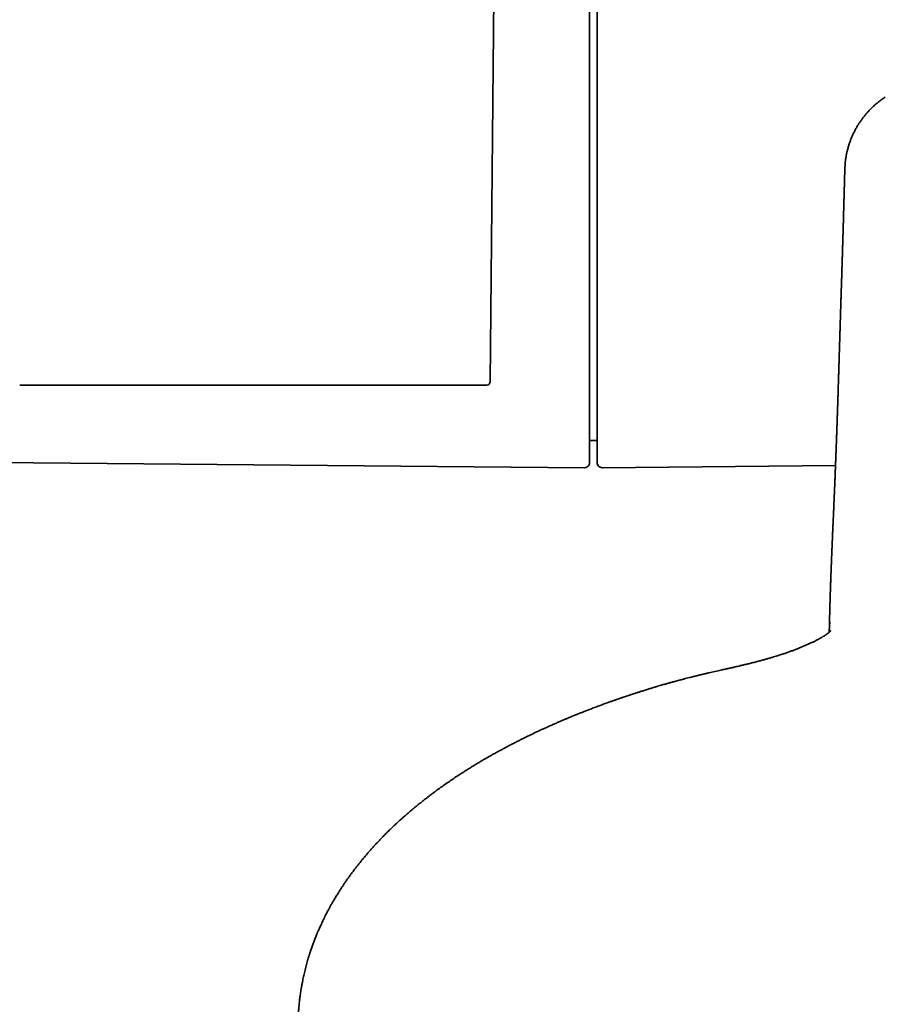
# Model space of a CAD drawing. Units: millimetres. Extents: x 8 to 852, y 12 to 1820.
# Drawn here: x 427 to 479, y 795 to 854 of the extents above; entities that cross this region are included whole.
import ezdxf

# ---------------------------------------------------------------- set-up
doc = ezdxf.new("R2010")
doc.units = ezdxf.units.MM

msp = doc.modelspace()

# ---------------------------------------------------------------- linework, layer by layer
at = {"color": 7, "linetype": 'Continuous', "lineweight": 35}
for p, q in [((455.233, 832.096), (455.966, 906.999)), ((461.116, 828.621), (461.566, 828.621)), ((394.491, 827.58), (460.814, 827.001)), ((461.869, 827.003), (475.67, 827.124)), ((468.898, 815.023), (468.167, 814.858))]:
    msp.add_line(p, q, dxfattribs=at)
for centre, radius, start, end in [((441.216, 797.198), 73, 131.08844, 316.26372), ((455.033, 832.098), 0.2, 270, 359.43903), ((460.816, 827.301), 0.3, 269.5, 0), ((461.866, 827.303), 0.3, 180, 270.5)]:
    msp.add_arc(centre, radius, start, end, dxfattribs=at)
for points, knots in [([(461.116, 827.301), (461.116, 827.303), (461.116, 827.306), (461.116, 827.332), (461.116, 827.374), (461.116, 827.433), (461.116, 827.509), (461.116, 827.603), (461.116, 827.708), (461.116, 827.821), (461.116, 827.937), (461.116, 828.063), (461.116, 828.201), (461.116, 828.35), (461.116, 828.511), (461.116, 828.704), (461.116, 828.936), (461.116, 829.211), (461.116, 829.505), (461.116, 829.82), (461.116, 830.155), (461.116, 830.536), (461.116, 830.966), (461.116, 831.452), (461.116, 831.965), (461.116, 832.503), (461.116, 833.035), (461.116, 833.555), (461.116, 834.058), (461.116, 834.576), (461.116, 835.109), (461.116, 835.656), (461.116, 836.188), (461.116, 836.699), (461.116, 837.188), (461.116, 837.685), (461.116, 838.189), (461.116, 838.701), (461.116, 839.22), (461.116, 839.76), (461.116, 840.319), (461.116, 840.897), (461.116, 841.481), (461.116, 842.07), (461.116, 842.664), (461.116, 843.254), (461.116, 843.908), (461.116, 844.625), (461.116, 845.413), (461.116, 846.204), (461.116, 846.926), (461.116, 847.575), (461.116, 848.151), (461.116, 848.726), (461.116, 849.299), (461.116, 849.871), (461.116, 850.449), (461.116, 850.993), (461.116, 851.502), (461.116, 851.968), (461.116, 852.43), (461.116, 852.89), (461.116, 853.346), (461.116, 853.799), (461.116, 854.306), (461.116, 854.863), (461.116, 855.466), (461.116, 856.06), (461.116, 856.643), (461.116, 857.216), (461.116, 857.82), (461.116, 858.451), (461.116, 859.102), (461.116, 859.733), (461.116, 860.342), (461.116, 860.897), (461.116, 861.4), (461.116, 861.853), (461.116, 862.289), (461.116, 862.707), (461.116, 863.106), (461.116, 863.467), (461.116, 863.791), (461.116, 864.081), (461.116, 864.357), (461.116, 864.618), (461.116, 864.865), (461.116, 865.097), (461.116, 865.319), (461.116, 865.531), (461.116, 865.729), (461.116, 865.909), (461.116, 866.071), (461.116, 866.215), (461.116, 866.338), (461.116, 866.455), (461.116, 866.557), (461.116, 866.636), (461.116, 866.685), (461.116, 866.691), (461.116, 866.694)], [0, 0, 0, 0, 0.009333, 0.018649, 0.027957, 0.037265, 0.046579, 0.05591, 0.065669, 0.073433, 0.081187, 0.088938, 0.096689, 0.104445, 0.112211, 0.119991, 0.130729, 0.141444, 0.152147, 0.162852, 0.173569, 0.184312, 0.197469, 0.210594, 0.223709, 0.236837, 0.25, 0.260968, 0.27191, 0.282841, 0.293772, 0.304718, 0.31569, 0.324896, 0.334083, 0.34326, 0.352433, 0.361611, 0.370801, 0.380011, 0.389906, 0.399781, 0.409646, 0.419511, 0.429386, 0.439279, 0.448757, 0.461567, 0.474364, 0.487168, 0.5, 0.509332, 0.518648, 0.527955, 0.537263, 0.546578, 0.555909, 0.565669, 0.573433, 0.581187, 0.588938, 0.596689, 0.604445, 0.612211, 0.619991, 0.630729, 0.641444, 0.652147, 0.662852, 0.673569, 0.684312, 0.697469, 0.710594, 0.723709, 0.736837, 0.75, 0.760968, 0.77191, 0.782841, 0.793772, 0.804718, 0.81569, 0.824896, 0.834083, 0.84326, 0.852433, 0.861611, 0.870801, 0.880011, 0.889906, 0.899781, 0.909646, 0.919511, 0.929386, 0.939279, 0.948758, 0.961569, 0.974366, 0.987169, 1, 1, 1, 1]), ([(461.566, 866.618), (461.566, 866.599), (461.566, 866.563), (461.566, 866.486), (461.566, 866.395), (461.566, 866.286), (461.566, 866.16), (461.566, 866.016), (461.566, 865.864), (461.566, 865.708), (461.566, 865.552), (461.566, 865.386), (461.566, 865.208), (461.566, 865.02), (461.566, 864.82), (461.566, 864.583), (461.566, 864.305), (461.566, 863.978), (461.566, 863.633), (461.566, 863.268), (461.566, 862.885), (461.566, 862.453), (461.566, 861.969), (461.566, 861.428), (461.566, 860.863), (461.566, 860.274), (461.566, 859.695), (461.566, 859.133), (461.566, 858.592), (461.566, 858.039), (461.566, 857.472), (461.566, 856.892), (461.566, 856.331), (461.566, 855.793), (461.566, 855.281), (461.566, 854.762), (461.566, 854.237), (461.566, 853.706), (461.566, 853.168), (461.566, 852.611), (461.566, 852.036), (461.566, 851.442), (461.566, 850.846), (461.566, 850.245), (461.566, 849.64), (461.566, 849.041), (461.566, 848.38), (461.566, 847.658), (461.566, 846.865), (461.566, 846.073), (461.566, 845.353), (461.566, 844.707), (461.566, 844.135), (461.566, 843.567), (461.566, 843.001), (461.566, 842.438), (461.566, 841.87), (461.566, 841.338), (461.566, 840.84), (461.566, 840.386), (461.566, 839.936), (461.566, 839.491), (461.566, 839.049), (461.566, 838.612), (461.566, 838.124), (461.566, 837.59), (461.566, 837.012), (461.566, 836.447), (461.566, 835.893), (461.566, 835.352), (461.566, 834.783), (461.566, 834.192), (461.566, 833.586), (461.566, 833.002), (461.566, 832.442), (461.566, 831.936), (461.566, 831.481), (461.566, 831.073), (461.566, 830.684), (461.566, 830.314), (461.566, 829.964), (461.566, 829.651), (461.566, 829.373), (461.566, 829.126), (461.566, 828.895), (461.566, 828.679), (461.566, 828.478), (461.566, 828.292), (461.566, 828.117), (461.566, 827.955), (461.566, 827.808), (461.566, 827.679), (461.566, 827.569), (461.566, 827.478), (461.566, 827.406), (461.566, 827.348), (461.566, 827.309), (461.566, 827.306), (461.566, 827.305)], [0, 0, 0, 0, 0.0096, 0.019182, 0.028756, 0.038329, 0.04791, 0.057507, 0.067545, 0.075531, 0.083507, 0.091479, 0.099452, 0.107429, 0.115417, 0.12342, 0.134464, 0.145485, 0.156494, 0.167504, 0.178528, 0.189578, 0.203111, 0.216611, 0.230101, 0.243604, 0.257143, 0.268424, 0.279679, 0.290922, 0.302165, 0.313424, 0.324709, 0.334178, 0.343628, 0.353067, 0.362502, 0.371942, 0.381395, 0.390868, 0.401045, 0.411203, 0.42135, 0.431497, 0.441653, 0.451829, 0.461578, 0.474754, 0.487917, 0.501086, 0.514285, 0.523884, 0.533466, 0.543039, 0.552613, 0.562194, 0.571792, 0.58183, 0.589816, 0.597792, 0.605764, 0.613737, 0.621715, 0.629703, 0.637705, 0.64875, 0.65977, 0.67078, 0.68179, 0.692813, 0.703863, 0.717396, 0.730896, 0.744386, 0.757889, 0.771428, 0.782709, 0.793964, 0.805207, 0.816451, 0.827709, 0.838995, 0.848464, 0.857913, 0.867352, 0.876788, 0.886228, 0.89568, 0.905153, 0.915331, 0.925488, 0.935635, 0.945782, 0.955939, 0.966114, 0.975864, 0.989041, 1, 1, 1, 1]), ([(478.609, 848.946), (478.607, 848.944), (478.55, 848.908), (478.441, 848.831), (478.285, 848.714), (478.132, 848.591), (477.984, 848.462), (477.84, 848.328), (477.701, 848.189), (477.567, 848.044), (477.438, 847.895), (477.315, 847.741), (477.197, 847.582), (477.085, 847.418), (476.979, 847.251), (476.88, 847.08), (476.787, 846.904), (476.7, 846.726), (476.62, 846.544), (476.547, 846.359), (476.481, 846.171), (476.423, 845.981), (476.371, 845.788), (476.327, 845.594), (476.29, 845.397), (476.261, 845.199), (476.239, 845), (476.226, 844.823), (476.223, 844.712), (476.222, 844.667)], [0, 0, 0, 0, 0.001538, 0.039488, 0.07756, 0.115743, 0.154029, 0.192408, 0.230874, 0.269421, 0.308043, 0.346735, 0.385495, 0.424318, 0.463202, 0.502144, 0.541143, 0.580197, 0.619305, 0.658466, 0.697679, 0.736945, 0.776263, 0.815633, 0.855057, 0.894534, 0.934066, 0.973653, 1, 1, 1, 1]), ([(476.222, 844.684), (476.222, 844.682), (476.221, 844.655), (476.22, 844.607), (476.218, 844.54), (476.216, 844.481), (476.215, 844.428), (476.213, 844.381), (476.212, 844.336), (476.21, 844.272), (476.208, 844.184), (476.205, 844.074), (476.202, 843.964), (476.199, 843.855), (476.196, 843.747), (476.193, 843.64), (476.19, 843.536), (476.188, 843.44), (476.185, 843.356), (476.183, 843.282), (476.182, 843.216), (476.18, 843.154), (476.178, 843.096), (476.177, 843.039), (476.175, 842.983), (476.173, 842.916), (476.171, 842.836), (476.169, 842.741), (476.166, 842.64), (476.163, 842.537), (476.16, 842.434), (476.157, 842.333), (476.154, 842.231), (476.151, 842.13), (476.149, 842.034), (476.146, 841.941), (476.144, 841.851), (476.141, 841.762), (476.138, 841.673), (476.136, 841.585), (476.133, 841.499), (476.131, 841.418), (476.129, 841.341), (476.127, 841.269), (476.125, 841.198), (476.123, 841.125), (476.12, 841.048), (476.118, 840.966), (476.115, 840.879), (476.112, 840.752), (476.107, 840.587), (476.101, 840.387), (476.096, 840.223), (476.092, 840.096), (476.089, 840.006), (476.087, 839.92), (476.084, 839.838), (476.082, 839.761), (476.079, 839.688), (476.077, 839.617), (476.075, 839.546), (476.073, 839.47), (476.07, 839.39), (476.068, 839.306), (476.065, 839.22), (476.062, 839.135), (476.06, 839.052), (476.057, 838.974), (476.055, 838.898), (476.052, 838.824), (476.05, 838.748), (476.047, 838.666), (476.045, 838.579), (476.042, 838.485), (476.039, 838.386), (476.036, 838.29), (476.033, 838.202), (476.03, 838.128), (476.028, 838.062), (476.026, 838.005), (476.025, 837.958), (476.024, 837.921), (476.023, 837.892), (476.022, 837.865), (476.021, 837.838), (476.02, 837.804), (476.019, 837.763), (476.017, 837.714), (476.016, 837.662), (476.014, 837.606), (476.012, 837.547), (476.01, 837.483), (476.008, 837.411), (476.005, 837.329), (476.002, 837.237), (475.999, 837.138), (475.995, 837.03), (475.992, 836.933), (475.99, 836.849), (475.987, 836.778), (475.985, 836.707), (475.983, 836.638), (475.981, 836.575), (475.979, 836.518), (475.978, 836.469), (475.976, 836.426), (475.975, 836.389), (475.974, 836.358), (475.973, 836.33), (475.972, 836.303), (475.972, 836.275), (475.971, 836.245), (475.97, 836.214), (475.968, 836.172), (475.967, 836.117), (475.964, 836.049), (475.962, 835.976), (475.96, 835.899), (475.957, 835.809), (475.954, 835.707), (475.95, 835.593), (475.946, 835.47), (475.942, 835.341), (475.938, 835.203), (475.934, 835.06), (475.929, 834.912), (475.925, 834.781), (475.922, 834.667), (475.919, 834.571), (475.916, 834.474), (475.913, 834.378), (475.91, 834.283), (475.907, 834.19), (475.904, 834.097), (475.901, 834.007), (475.899, 833.925), (475.897, 833.85), (475.895, 833.783), (475.893, 833.724), (475.891, 833.673), (475.89, 833.632), (475.889, 833.6), (475.888, 833.575), (475.888, 833.552), (475.887, 833.524), (475.886, 833.49), (475.885, 833.449), (475.883, 833.402), (475.882, 833.349), (475.88, 833.29), (475.878, 833.226), (475.876, 833.158), (475.873, 833.061), (475.869, 832.934), (475.864, 832.773), (475.86, 832.626), (475.856, 832.495), (475.852, 832.381), (475.848, 832.265), (475.845, 832.144), (475.841, 832.021), (475.837, 831.896), (475.833, 831.767), (475.829, 831.639), (475.825, 831.513), (475.821, 831.394), (475.818, 831.282), (475.815, 831.186), (475.812, 831.105), (475.81, 831.038), (475.808, 830.974), (475.806, 830.913), (475.804, 830.857), (475.802, 830.802), (475.8, 830.746), (475.798, 830.684), (475.796, 830.614), (475.794, 830.537), (475.791, 830.455), (475.788, 830.37), (475.785, 830.283), (475.782, 830.195), (475.779, 830.109), (475.777, 830.032), (475.774, 829.967), (475.773, 829.912), (475.771, 829.862), (475.769, 829.82), (475.768, 829.784), (475.767, 829.752), (475.766, 829.721), (475.765, 829.685), (475.763, 829.64), (475.761, 829.585), (475.759, 829.517), (475.756, 829.428), (475.752, 829.321), (475.748, 829.2), (475.744, 829.082), (475.74, 828.968), (475.736, 828.858), (475.732, 828.751), (475.728, 828.647), (475.725, 828.558), (475.722, 828.483), (475.72, 828.421), (475.717, 828.362), (475.715, 828.308), (475.714, 828.257), (475.712, 828.21), (475.71, 828.164), (475.708, 828.116), (475.706, 828.062), (475.704, 827.999), (475.701, 827.93), (475.699, 827.857), (475.696, 827.781), (475.692, 827.682), (475.687, 827.559), (475.681, 827.414), (475.676, 827.269), (475.67, 827.126), (475.665, 826.989), (475.659, 826.857), (475.654, 826.731), (475.65, 826.609), (475.645, 826.491), (475.64, 826.373), (475.635, 826.256), (475.631, 826.151), (475.627, 826.059), (475.624, 825.978), (475.62, 825.896), (475.617, 825.812), (475.613, 825.725), (475.609, 825.634), (475.606, 825.547), (475.602, 825.466), (475.599, 825.39), (475.595, 825.309), (475.592, 825.224), (475.588, 825.142), (475.585, 825.069), (475.583, 825.009), (475.58, 824.956), (475.578, 824.911), (475.577, 824.868), (475.575, 824.824), (475.572, 824.772), (475.57, 824.714), (475.567, 824.649), (475.564, 824.579), (475.561, 824.506), (475.558, 824.432), (475.554, 824.357), (475.551, 824.283), (475.548, 824.211), (475.545, 824.139), (475.541, 824.064), (475.538, 823.982), (475.534, 823.897), (475.53, 823.81), (475.527, 823.728), (475.523, 823.64), (475.519, 823.546), (475.514, 823.442), (475.509, 823.333), (475.504, 823.219), (475.499, 823.102), (475.494, 822.982), (475.489, 822.871), (475.485, 822.767), (475.481, 822.671), (475.476, 822.572), (475.472, 822.47), (475.468, 822.369), (475.463, 822.271), (475.46, 822.18), (475.456, 822.095), (475.453, 822.015), (475.449, 821.939), (475.446, 821.866), (475.444, 821.799), (475.441, 821.738), (475.439, 821.681), (475.436, 821.624), (475.434, 821.567), (475.432, 821.507), (475.429, 821.443), (475.426, 821.372), (475.423, 821.296), (475.42, 821.213), (475.417, 821.132), (475.415, 821.078), (475.414, 821.054)], [0, 0, 0, 0, 0.000261, 0.00323, 0.005928, 0.008353, 0.010471, 0.012326, 0.014064, 0.015839, 0.020214, 0.024801, 0.029586, 0.033979, 0.038482, 0.04307, 0.047421, 0.051436, 0.055113, 0.058003, 0.060737, 0.063341, 0.065815, 0.068159, 0.070467, 0.072938, 0.076614, 0.080611, 0.084922, 0.089525, 0.093661, 0.098008, 0.102415, 0.106667, 0.110763, 0.114732, 0.118483, 0.122257, 0.126056, 0.129874, 0.133559, 0.137028, 0.14028, 0.143315, 0.146255, 0.149397, 0.152694, 0.156199, 0.159913, 0.163836, 0.172575, 0.181179, 0.189642, 0.193582, 0.197446, 0.201129, 0.204625, 0.207936, 0.211059, 0.214002, 0.217018, 0.220256, 0.223714, 0.227326, 0.23112, 0.234812, 0.238333, 0.241741, 0.244971, 0.248049, 0.251309, 0.254854, 0.258612, 0.262645, 0.266952, 0.271531, 0.275089, 0.278295, 0.281148, 0.283648, 0.285796, 0.287236, 0.288459, 0.289568, 0.290745, 0.291993, 0.29396, 0.296079, 0.298353, 0.30078, 0.30336, 0.306109, 0.309125, 0.312775, 0.316772, 0.321116, 0.325808, 0.330848, 0.333822, 0.336905, 0.340096, 0.343172, 0.345956, 0.348407, 0.350577, 0.352466, 0.354074, 0.355425, 0.35655, 0.357719, 0.35896, 0.360272, 0.361657, 0.363113, 0.365886, 0.368887, 0.372116, 0.375566, 0.379159, 0.384045, 0.389138, 0.394435, 0.40034, 0.40648, 0.412856, 0.419469, 0.426317, 0.430496, 0.434758, 0.439104, 0.443515, 0.447753, 0.45174, 0.456118, 0.460147, 0.463829, 0.467163, 0.470148, 0.472786, 0.475077, 0.477019, 0.478301, 0.479369, 0.480343, 0.481513, 0.483095, 0.484944, 0.487062, 0.489447, 0.4921, 0.49502, 0.498088, 0.501236, 0.508092, 0.515298, 0.522855, 0.527794, 0.532872, 0.538088, 0.543444, 0.548939, 0.554572, 0.560189, 0.566075, 0.571651, 0.576917, 0.581874, 0.586522, 0.589652, 0.592625, 0.595439, 0.598096, 0.600595, 0.602936, 0.605254, 0.608048, 0.611104, 0.614422, 0.618001, 0.621842, 0.625485, 0.629335, 0.633192, 0.636729, 0.63928, 0.641631, 0.643781, 0.645731, 0.647147, 0.648434, 0.649745, 0.651253, 0.652957, 0.655488, 0.658356, 0.661563, 0.66682, 0.671947, 0.676918, 0.681731, 0.686387, 0.690887, 0.695229, 0.699353, 0.702102, 0.704692, 0.707124, 0.709396, 0.711509, 0.713464, 0.715261, 0.717156, 0.719436, 0.722019, 0.724902, 0.727944, 0.731065, 0.734263, 0.740164, 0.746127, 0.75206, 0.757889, 0.763465, 0.768783, 0.773875, 0.778767, 0.783469, 0.788158, 0.792889, 0.79758, 0.800721, 0.803922, 0.807193, 0.810534, 0.813958, 0.817576, 0.821415, 0.824278, 0.827262, 0.830438, 0.833824, 0.837415, 0.84011, 0.842502, 0.84459, 0.846376, 0.84786, 0.84962, 0.851648, 0.853946, 0.856515, 0.859355, 0.862287, 0.865088, 0.868186, 0.871104, 0.873865, 0.876695, 0.879645, 0.882716, 0.886342, 0.889758, 0.892964, 0.89608, 0.90009, 0.904149, 0.908434, 0.912951, 0.917662, 0.922406, 0.927163, 0.93091, 0.934741, 0.938698, 0.942782, 0.946923, 0.950832, 0.95448, 0.957859, 0.961049, 0.964106, 0.967032, 0.969914, 0.97219, 0.974475, 0.976769, 0.979074, 0.981454, 0.984072, 0.986937, 0.990048, 0.993404, 0.997005, 1, 1, 1, 1]), ([(427.4, 831.898), (427.401, 831.898), (427.404, 831.898), (427.429, 831.898), (427.469, 831.898), (427.525, 831.898), (427.598, 831.898), (427.682, 831.898), (427.775, 831.898), (427.871, 831.898), (427.978, 831.898), (428.095, 831.898), (428.224, 831.898), (428.382, 831.898), (428.576, 831.898), (428.811, 831.898), (429.066, 831.898), (429.341, 831.898), (429.638, 831.898), (429.955, 831.898), (430.294, 831.898), (430.651, 831.898), (431.027, 831.898), (431.42, 831.898), (431.829, 831.898), (432.254, 831.898), (432.694, 831.898), (433.148, 831.898), (433.588, 831.898), (434.01, 831.898), (434.409, 831.898), (434.816, 831.898), (435.23, 831.898), (435.652, 831.898), (436.091, 831.898), (436.547, 831.898), (437.019, 831.898), (437.496, 831.898), (437.979, 831.898), (438.46, 831.898), (438.964, 831.898), (439.488, 831.898), (440.04, 831.898), (440.593, 831.898), (441.12, 831.898), (441.619, 831.898), (442.089, 831.898), (442.558, 831.898), (443.025, 831.898), (443.497, 831.898), (443.941, 831.898), (444.355, 831.898), (444.735, 831.898), (445.112, 831.898), (445.487, 831.898), (445.858, 831.898), (446.277, 831.898), (446.741, 831.898), (447.247, 831.898), (447.742, 831.898), (448.227, 831.898), (448.705, 831.898), (449.173, 831.898), (449.631, 831.898), (450.074, 831.898), (450.503, 831.898), (450.916, 831.898), (451.313, 831.898), (451.693, 831.898), (452.054, 831.898), (452.397, 831.898), (452.702, 831.898), (452.972, 831.898), (453.209, 831.898), (453.433, 831.898), (453.642, 831.898), (453.838, 831.898), (454.025, 831.898), (454.2, 831.898), (454.362, 831.898), (454.507, 831.898), (454.635, 831.898), (454.744, 831.898), (454.84, 831.898), (454.92, 831.898), (454.98, 831.898), (455.02, 831.898), (455.028, 831.898), (455.032, 831.898)], [0, 0, 0, 0, 0.010891, 0.021762, 0.032625, 0.043493, 0.054378, 0.065695, 0.074752, 0.083799, 0.092842, 0.101889, 0.110947, 0.120024, 0.132903, 0.145752, 0.158593, 0.171446, 0.184332, 0.197484, 0.210605, 0.223716, 0.23684, 0.25, 0.263152, 0.276273, 0.289384, 0.302509, 0.315668, 0.326403, 0.337116, 0.347817, 0.35852, 0.369236, 0.379978, 0.391519, 0.403037, 0.414546, 0.426062, 0.4376, 0.448732, 0.461547, 0.47435, 0.48716, 0.5, 0.510889, 0.521759, 0.532622, 0.54349, 0.554377, 0.565695, 0.574752, 0.583799, 0.592842, 0.601889, 0.610947, 0.620024, 0.632903, 0.645752, 0.658593, 0.671446, 0.684332, 0.697484, 0.710605, 0.723716, 0.73684, 0.75, 0.763152, 0.776273, 0.789384, 0.802509, 0.815668, 0.826403, 0.837116, 0.847817, 0.85852, 0.869236, 0.879978, 0.891519, 0.903037, 0.914546, 0.926062, 0.9376, 0.948733, 0.96155, 0.974353, 0.987163, 1, 1, 1, 1]), ([(475.401, 820.72), (475.401, 820.706), (475.399, 820.652), (475.396, 820.555), (475.391, 820.436), (475.387, 820.319), (475.383, 820.205), (475.379, 820.089), (475.375, 819.975), (475.371, 819.866), (475.368, 819.766), (475.365, 819.672), (475.362, 819.586), (475.36, 819.517), (475.358, 819.464), (475.357, 819.422), (475.355, 819.379), (475.354, 819.334), (475.352, 819.281), (475.35, 819.216), (475.348, 819.142), (475.346, 819.064), (475.343, 818.989), (475.341, 818.922), (475.34, 818.87), (475.339, 818.831), (475.338, 818.8), (475.337, 818.772), (475.336, 818.742), (475.335, 818.71), (475.334, 818.673), (475.333, 818.63), (475.332, 818.577), (475.33, 818.517), (475.328, 818.453), (475.326, 818.39), (475.325, 818.331), (475.324, 818.281), (475.323, 818.238), (475.321, 818.196), (475.32, 818.147), (475.319, 818.087), (475.317, 818.018), (475.315, 817.948), (475.314, 817.88), (475.312, 817.816), (475.31, 817.743), (475.309, 817.656), (475.307, 817.564), (475.305, 817.486), (475.304, 817.443), (475.304, 817.426)], [0, 0, 0, 0, 0.015062, 0.058053, 0.101561, 0.140432, 0.17933, 0.218261, 0.259025, 0.293701, 0.327333, 0.35834, 0.38572, 0.410759, 0.423918, 0.437106, 0.450654, 0.464564, 0.480176, 0.500313, 0.524992, 0.548368, 0.571772, 0.592543, 0.609005, 0.618918, 0.62736, 0.635739, 0.64406, 0.653889, 0.663873, 0.676195, 0.691382, 0.709324, 0.727838, 0.746055, 0.762677, 0.776649, 0.787975, 0.798572, 0.811102, 0.828373, 0.847285, 0.866581, 0.883977, 0.901366, 0.917261, 0.94086, 0.967894, 0.987845, 1, 1, 1, 1]), ([(475.372, 819.831), (475.373, 819.873), (475.376, 819.959), (475.38, 820.091), (475.385, 820.236), (475.39, 820.394), (475.395, 820.528), (475.398, 820.627), (475.4, 820.69), (475.403, 820.751), (475.406, 820.838), (475.409, 820.936), (475.412, 821.014), (475.414, 821.046)], [0, 0, 0, 0, 0.105062, 0.215123, 0.330199, 0.465062, 0.606267, 0.660293, 0.710779, 0.760613, 0.809794, 0.924261, 1, 1, 1, 1]), ([(475.328, 817.869), (475.328, 817.865), (475.327, 817.848), (475.326, 817.806), (475.324, 817.746), (475.321, 817.694), (475.319, 817.651), (475.317, 817.614), (475.315, 817.582), (475.313, 817.548), (475.31, 817.512), (475.307, 817.468), (475.303, 817.418), (475.298, 817.36), (475.293, 817.306), (475.29, 817.27), (475.288, 817.255)], [0, 0, 0, 0, 0.023088, 0.119608, 0.211631, 0.29899, 0.380075, 0.436131, 0.487063, 0.541626, 0.600978, 0.66489, 0.750261, 0.839372, 0.932226, 1, 1, 1, 1]), ([(475.323, 817.285), (475.32, 817.283), (475.314, 817.277), (475.304, 817.269), (475.295, 817.261), (475.286, 817.253), (475.277, 817.246), (475.261, 817.233), (475.24, 817.216), (475.217, 817.198), (475.199, 817.184), (475.183, 817.172), (475.165, 817.159), (475.147, 817.146), (475.127, 817.132), (475.102, 817.115), (475.071, 817.093), (475.033, 817.068), (474.991, 817.041), (474.949, 817.015), (474.909, 816.99), (474.867, 816.965), (474.8, 816.925), (474.707, 816.873), (474.573, 816.801), (474.426, 816.726), (474.262, 816.647), (474.094, 816.569), (473.916, 816.49), (473.732, 816.411), (473.552, 816.338), (473.379, 816.269), (473.207, 816.203), (473.022, 816.135), (472.824, 816.065), (472.652, 816.006), (472.511, 815.959), (472.401, 815.923), (472.283, 815.885), (472.149, 815.843), (471.997, 815.796), (471.828, 815.746), (471.642, 815.692), (471.441, 815.635), (471.219, 815.575), (470.978, 815.512), (470.808, 815.469), (470.72, 815.447)], [0, 0, 0, 0, 0.007678, 0.017979, 0.024962, 0.030588, 0.037269, 0.045014, 0.062948, 0.077672, 0.085413, 0.093269, 0.103085, 0.11415, 0.123562, 0.131108, 0.143465, 0.159165, 0.175999, 0.190838, 0.204255, 0.217541, 0.231788, 0.267319, 0.300561, 0.341025, 0.37858, 0.415515, 0.45338, 0.491612, 0.528915, 0.560333, 0.591459, 0.626003, 0.66207, 0.698017, 0.716425, 0.734802, 0.754055, 0.776138, 0.801123, 0.82902, 0.857994, 0.889571, 0.923759, 0.960565, 1, 1, 1, 1]), ([(475.388, 817.35), (475.388, 817.35), (475.388, 817.351), (475.387, 817.349), (475.384, 817.346), (475.38, 817.342), (475.374, 817.335), (475.367, 817.328), (475.361, 817.322), (475.355, 817.316), (475.347, 817.308), (475.336, 817.297), (475.327, 817.289), (475.323, 817.285)], [0, 0, 0, 0, 0.026898, 0.158475, 0.288952, 0.407757, 0.510695, 0.602995, 0.659526, 0.716007, 0.791526, 0.89319, 1, 1, 1, 1]), ([(470.72, 815.447), (470.64, 815.427), (470.485, 815.389), (470.262, 815.335), (470.061, 815.287), (469.886, 815.246), (469.737, 815.211), (469.622, 815.185), (469.537, 815.165), (469.475, 815.151), (469.414, 815.138), (469.343, 815.122), (469.254, 815.102), (469.147, 815.078), (469.025, 815.051), (468.939, 815.032), (468.894, 815.022)], [0, 0, 0, 0, 0.135837, 0.262489, 0.374002, 0.470434, 0.551822, 0.618188, 0.658115, 0.689604, 0.718578, 0.756842, 0.804721, 0.862226, 0.929299, 1, 1, 1, 1]), ([(468.171, 814.859), (468.099, 814.842), (467.944, 814.806), (467.711, 814.75), (467.481, 814.694), (467.294, 814.647), (467.14, 814.609), (467.006, 814.575), (466.855, 814.536), (466.684, 814.492), (466.515, 814.447), (466.358, 814.405), (466.224, 814.369), (466.105, 814.337), (466.003, 814.309), (465.917, 814.285), (465.841, 814.264), (465.772, 814.244), (465.708, 814.226), (465.643, 814.208), (465.566, 814.186), (465.47, 814.159), (465.352, 814.125), (465.215, 814.085), (465.056, 814.038), (464.878, 813.984), (464.679, 813.924), (464.461, 813.857), (464.309, 813.809), (464.23, 813.783)], [0, 0, 0, 0, 0.053307, 0.115253, 0.173183, 0.225322, 0.255344, 0.288279, 0.326221, 0.369173, 0.417142, 0.454007, 0.48842, 0.518597, 0.544533, 0.566225, 0.584858, 0.602475, 0.619111, 0.633394, 0.652809, 0.677542, 0.707596, 0.742977, 0.783689, 0.829742, 0.88114, 0.937891, 1, 1, 1, 1]), ([(464.23, 813.783), (464.168, 813.764), (464.047, 813.725), (463.876, 813.67), (463.725, 813.62), (463.597, 813.578), (463.493, 813.544), (463.412, 813.517), (463.35, 813.496), (463.302, 813.48), (463.262, 813.466), (463.227, 813.454), (463.187, 813.441), (463.136, 813.424), (463.07, 813.401), (462.988, 813.373), (462.892, 813.34), (462.772, 813.298), (462.625, 813.247), (462.451, 813.186), (462.256, 813.116), (462.04, 813.038), (461.89, 812.983), (461.811, 812.954)], [0, 0, 0, 0, 0.075118, 0.146623, 0.208503, 0.260755, 0.303376, 0.336364, 0.360267, 0.379687, 0.39566, 0.408617, 0.423477, 0.444592, 0.47196, 0.505584, 0.545465, 0.591604, 0.655235, 0.727886, 0.80956, 0.900263, 1, 1, 1, 1]), ([(461.811, 812.954), (461.723, 812.922), (461.549, 812.857), (461.299, 812.763), (461.066, 812.673), (460.858, 812.592), (460.673, 812.519), (460.512, 812.455), (460.374, 812.4), (460.257, 812.352), (460.148, 812.308), (460.032, 812.26), (459.899, 812.205), (459.749, 812.143), (459.582, 812.072), (459.4, 811.995), (459.203, 811.91), (458.989, 811.816), (458.842, 811.751), (458.766, 811.717)], [0, 0, 0, 0, 0.083345, 0.165339, 0.239984, 0.307274, 0.367206, 0.419778, 0.464986, 0.50283, 0.535107, 0.573222, 0.617256, 0.66721, 0.723088, 0.783735, 0.850101, 0.922188, 1, 1, 1, 1]), ([(458.766, 811.717), (458.713, 811.693), (458.612, 811.648), (458.47, 811.584), (458.341, 811.525), (458.219, 811.469), (457.984, 811.359), (457.75, 811.249), (457.511, 811.133), (457.374, 811.066), (457.221, 810.991), (457.052, 810.907), (456.867, 810.814), (456.667, 810.712), (456.49, 810.62), (456.345, 810.544), (456.242, 810.49), (456.156, 810.445), (456.086, 810.407), (456.03, 810.377), (455.983, 810.352), (455.931, 810.324), (455.863, 810.287), (455.777, 810.24), (455.681, 810.187), (455.525, 810.101), (455.31, 809.981), (455.037, 809.825), (454.792, 809.682), (454.583, 809.558), (454.414, 809.457), (454.255, 809.36), (454.104, 809.267), (453.965, 809.18), (453.846, 809.106), (453.75, 809.045), (453.67, 808.994), (453.588, 808.941), (453.496, 808.881), (453.39, 808.813), (453.232, 808.709), (453.02, 808.567), (452.755, 808.386), (452.538, 808.234), (452.378, 808.121), (452.284, 808.054), (452.205, 807.997), (452.14, 807.95), (452.09, 807.913), (452.053, 807.886), (452.02, 807.862), (451.983, 807.834), (451.934, 807.798), (451.872, 807.752), (451.801, 807.699), (451.726, 807.642), (451.633, 807.572), (451.526, 807.49), (451.408, 807.399), (451.275, 807.294), (451.118, 807.17), (450.977, 807.056), (450.874, 806.972), (450.819, 806.927), (450.772, 806.888), (450.733, 806.856), (450.7, 806.829), (450.667, 806.801), (450.629, 806.769), (450.581, 806.728), (450.523, 806.679), (450.454, 806.621), (450.375, 806.553), (450.262, 806.455), (450.113, 806.324), (449.926, 806.157), (449.774, 806.019), (449.666, 805.918), (449.611, 805.866), (449.568, 805.826), (449.533, 805.793), (449.496, 805.758), (449.447, 805.711), (449.384, 805.651), (449.308, 805.577), (449.227, 805.499), (449.13, 805.403), (449.024, 805.297), (448.911, 805.183), (448.814, 805.083), (448.739, 805.005), (448.683, 804.947), (448.643, 804.904), (448.604, 804.863), (448.56, 804.817), (448.508, 804.76), (448.446, 804.694), (448.378, 804.62), (448.307, 804.542), (448.236, 804.463), (448.167, 804.385), (448.09, 804.298), (448.006, 804.202), (447.916, 804.098), (447.835, 804.002), (447.763, 803.916), (447.699, 803.839), (447.637, 803.764), (447.572, 803.683), (447.484, 803.574), (447.375, 803.438), (447.248, 803.274), (447.121, 803.107), (446.997, 802.938), (446.875, 802.77), (446.754, 802.599), (446.636, 802.428), (446.52, 802.256), (446.403, 802.079), (446.284, 801.893), (446.18, 801.725), (446.095, 801.586), (446.033, 801.482), (445.978, 801.388), (445.928, 801.302), (445.881, 801.221), (445.837, 801.142), (445.793, 801.063), (445.748, 800.981), (445.699, 800.893), (445.647, 800.795), (445.585, 800.678), (445.516, 800.544), (445.443, 800.399), (445.373, 800.257), (445.309, 800.123), (445.248, 799.994), (445.192, 799.87), (445.139, 799.752), (445.091, 799.643), (445.047, 799.54), (445.005, 799.441), (444.964, 799.342), (444.925, 799.245), (444.885, 799.144), (444.842, 799.035), (444.795, 798.912), (444.749, 798.787), (444.705, 798.665), (444.667, 798.555), (444.632, 798.453), (444.601, 798.362), (444.575, 798.283), (444.553, 798.213), (444.532, 798.149), (444.513, 798.086), (444.487, 798.002), (444.454, 797.893), (444.413, 797.752), (444.371, 797.599), (444.327, 797.434), (444.284, 797.266), (444.245, 797.104), (444.21, 796.951), (444.176, 796.797), (444.141, 796.63), (444.106, 796.445), (444.072, 796.255), (444.035, 796.035), (443.999, 795.794), (443.97, 795.565), (443.948, 795.375), (443.933, 795.235), (443.92, 795.092), (443.909, 794.964), (443.901, 794.852), (443.894, 794.755), (443.888, 794.655), (443.885, 794.585), (443.883, 794.555)], [0, 0, 0, 0, 0.006094, 0.011525, 0.016319, 0.020934, 0.025539, 0.043534, 0.048288, 0.053682, 0.05974, 0.06646, 0.073843, 0.081889, 0.090599, 0.095415, 0.099592, 0.103129, 0.106024, 0.108277, 0.109979, 0.111822, 0.114825, 0.118372, 0.122462, 0.126907, 0.137915, 0.149516, 0.161704, 0.169385, 0.176721, 0.183711, 0.190355, 0.196645, 0.202297, 0.206192, 0.209607, 0.213143, 0.217307, 0.222099, 0.227476, 0.239002, 0.251387, 0.26463, 0.269791, 0.274284, 0.278096, 0.281227, 0.283677, 0.285445, 0.286652, 0.288446, 0.290856, 0.293881, 0.297518, 0.301326, 0.304997, 0.31137, 0.31728, 0.322781, 0.331556, 0.341308, 0.344556, 0.347493, 0.349964, 0.35197, 0.353509, 0.355184, 0.357136, 0.359657, 0.362747, 0.366405, 0.370634, 0.375343, 0.384696, 0.394961, 0.406138, 0.410062, 0.413221, 0.415593, 0.417299, 0.419338, 0.421928, 0.425691, 0.430221, 0.435105, 0.439725, 0.447306, 0.454027, 0.459888, 0.46488, 0.46772, 0.470171, 0.47232, 0.474948, 0.478238, 0.482192, 0.486528, 0.491174, 0.49572, 0.500163, 0.504503, 0.510673, 0.516618, 0.522072, 0.52688, 0.531044, 0.535029, 0.539524, 0.544536, 0.553255, 0.562347, 0.571693, 0.580845, 0.589975, 0.599194, 0.608498, 0.617721, 0.626889, 0.636824, 0.64734, 0.653455, 0.658848, 0.66365, 0.668149, 0.672357, 0.676399, 0.680409, 0.684636, 0.689091, 0.694107, 0.699839, 0.707081, 0.714767, 0.722037, 0.728877, 0.735404, 0.741662, 0.747616, 0.753095, 0.758159, 0.763068, 0.767991, 0.772988, 0.777593, 0.783017, 0.789252, 0.795985, 0.801621, 0.807211, 0.812245, 0.816713, 0.820614, 0.823902, 0.826994, 0.83007, 0.83313, 0.839317, 0.846069, 0.853601, 0.861639, 0.870081, 0.878038, 0.885161, 0.892137, 0.900265, 0.909279, 0.918702, 0.927591, 0.940765, 0.953329, 0.959647, 0.966454, 0.973693, 0.981071, 0.985761, 0.990538, 0.995945, 1, 1, 1, 1])]:
    msp.add_open_spline(points, degree=3, knots=knots, dxfattribs=at)

doc.saveas('drawing.dxf')
